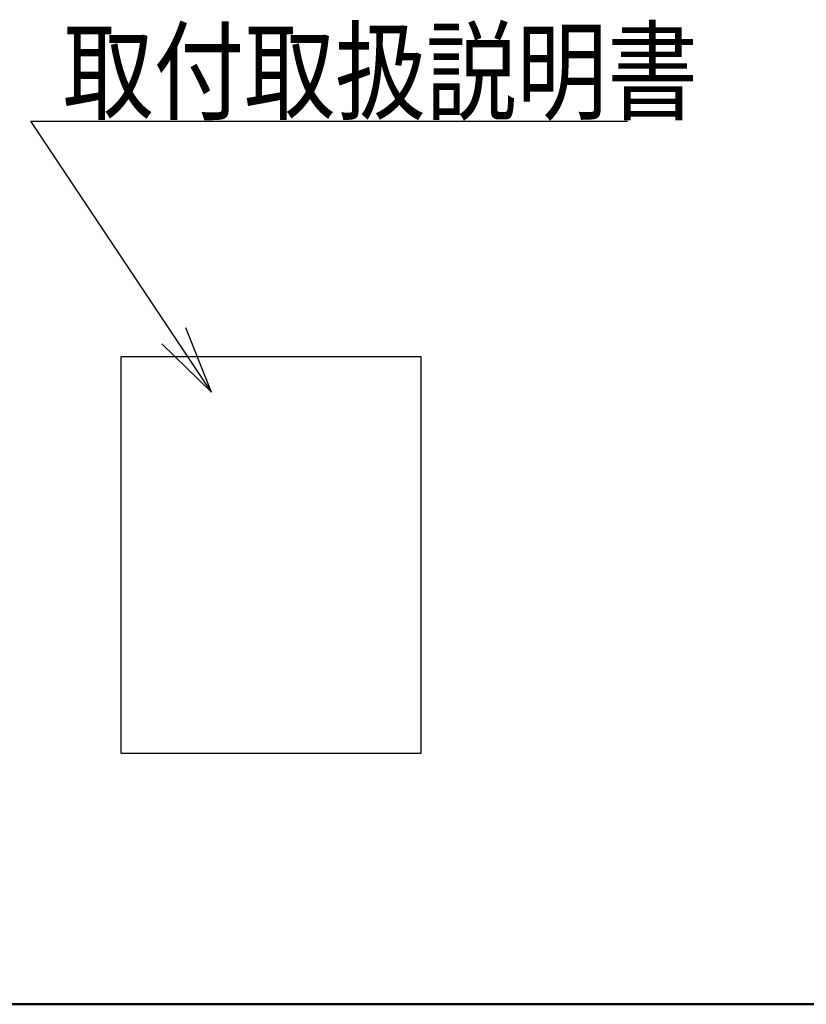
# Model space of a CAD drawing. Units: millimetres. Extents: x -406 to 12, y -7 to 288.
# Drawn here: x -253 to -219, y 0 to 43 of the extents above; entities that cross this region are included whole.
import ezdxf

# ---------------------------------------------------------------- set-up
doc = ezdxf.new("R2010")
doc.units = ezdxf.units.MM
doc.header["$LTSCALE"] = 0.181294
for name, color, linetype in [('0001_01', 7, 'Continuous'), ('0001_02', 7, 'Continuous'), ('0001_04', 7, 'Continuous'), ('0014_05', 7, 'Continuous')]:
    doc.layers.add(name, color=color, linetype=linetype)
doc.styles.get("Standard").update_dxf_attribs({"font": 'txt', "bigfont": 'extfont2'})

msp = doc.modelspace()

# ---------------------------------------------------------------- linework, layer by layer
at = {"layer": '0001_01', "color": 2, "linetype": 'Continuous', "lineweight": 25}
for p, q in [((-248.84209, 11.00639), (-248.84209, 28.40942)), ((-248.84209, 28.40942), (-235.70181, 28.40942)), ((-235.70181, 28.40942), (-235.70181, 11.00639)), ((-235.70181, 11.00639), (-248.84209, 11.00639))]:
    msp.add_line(p, q, dxfattribs=at)
at = {"layer": '0001_02', "color": 3, "linetype": 'Continuous', "lineweight": 50}
msp.add_line((0, 0), (-283.72521, 0), dxfattribs=at)
at = {"layer": '0014_05', "color": 6, "linetype": 'Continuous', "lineweight": 25}
for p, q in [((-244.87961, 26.8563), (-252.80457, 38.74373)), ((-252.80457, 38.74373), (-226.62793, 38.74373)), ((-244.87961, 26.8563), (-246.00181, 29.67767)), ((-244.87961, 26.8563), (-247.05234, 28.97731))]:
    msp.add_line(p, q, dxfattribs=at)

# ---------------------------------------------------------------- texts
at = {"layer": '0001_04', "color": 5, "lineweight": 25, "insert": (-251.3985, 40.91869), "char_height": 3.5, "attachment_point": 4}
msp.add_mtext('\\A1;\\W0.8333;取付取扱説明書', dxfattribs=at)

doc.saveas('drawing.dxf')
